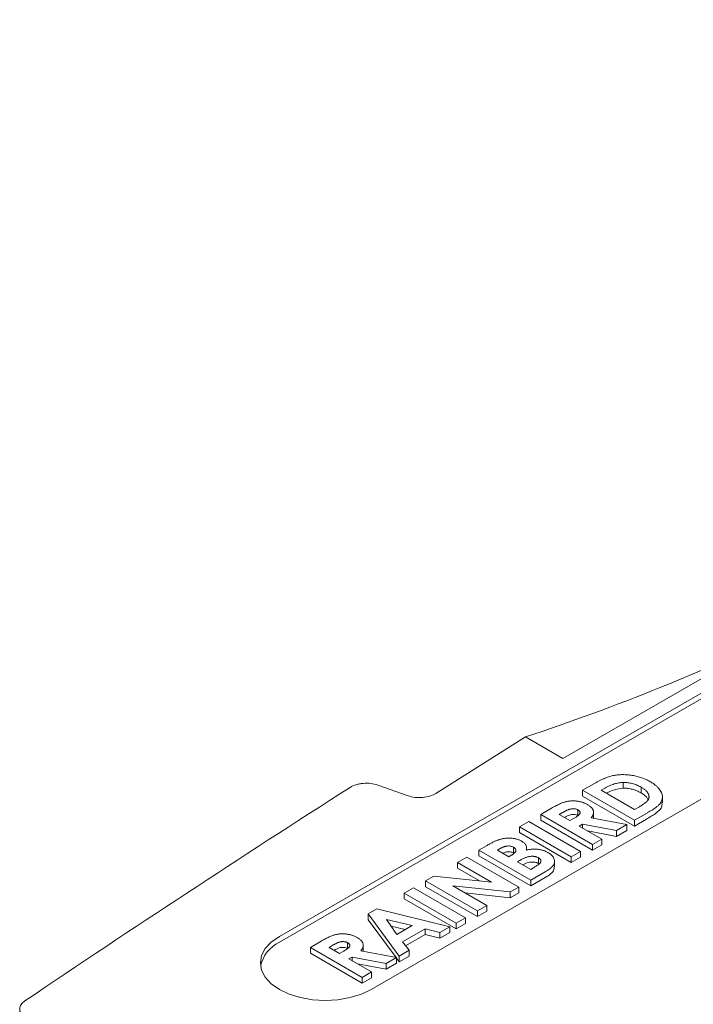
# Model space of a CAD drawing. Units: inches. Extents: x 0.2 to 15.6, y 0.7 to 10.9.
# Drawn here: x 10.5 to 10.9, y 9.3 to 9.8 of the extents above; entities that cross this region are included whole.
import ezdxf

# ---------------------------------------------------------------- set-up
doc = ezdxf.new("R2010")
doc.units = ezdxf.units.IN
doc.header["$MEASUREMENT"] = 0

msp = doc.modelspace()

# ---------------------------------------------------------------- linework, layer by layer
at = {"color": 7, "linetype": 'Continuous', "lineweight": 15}
for p, q in [((11.58697145418991, 9.827649631104672), (10.68541030817706, 9.307189459817694)), ((11.58702082456901, 9.824354966943927), (10.68545967855616, 9.303894795656952)), ((10.7375282267943, 9.277102425820487), (11.63908937280715, 9.797562597107465)), ((11.41196252584624, 9.734783208384842), (10.846277100897, 9.40821996365576)), ((10.82506616201511, 9.420464778034074), (10.77416718933425, 9.388389137393668)), ((10.82506616201511, 9.420464778034074), (10.846277100897, 9.40821996365576)), ((10.75842503609009, 9.38705925641665), (10.74119873242197, 9.393109572347052)), ((10.86413381676904, 9.3940041791954), (10.8574704590971, 9.390157504690158)), ((10.86804684257639, 9.390157504690158), (10.87006532647701, 9.391322750643031)), ((10.88047055196472, 9.394603837931381), (10.88047055196472, 9.391337674683838)), ((10.89065150146348, 9.391936037986648), (10.89065150146348, 9.388669874739104)), ((10.8574704590971, 9.390157504690158), (10.8574704590971, 9.386891341442615)), ((10.8574704590971, 9.390157504690158), (10.88693324164654, 9.373149002360519)), ((10.88693324164654, 9.369882839112977), (10.8574704590971, 9.386891341442615)), ((10.88693324164654, 9.379254618581415), (10.86804684257639, 9.390157504690158)), ((10.88969537751055, 9.38084916567482), (10.88693324164654, 9.379254618581415)), ((10.83983528396535, 9.37997693478612), (10.83367359626871, 9.376419868193143)), ((10.83367359626871, 9.376419868193143), (10.86313637881815, 9.359411365863503)), ((10.83367359626871, 9.376419868193143), (10.83367359626871, 9.373153704945599)), ((10.844249979748, 9.376419868193143), (10.84605008965937, 9.377459049525383)), ((10.85029362745044, 9.372930944638345), (10.844249979748, 9.376419868193143)), ((10.85481455922786, 9.379043375163059), (10.85481455922786, 9.375777211915516)), ((10.88258936986041, 9.370641338555508), (10.86234551085709, 9.374477791605022)), ((10.88693324164654, 9.373149002360519), (10.89369693331354, 9.377053598448212)), ((10.82687449260346, 9.372494829193995), (10.82158630086381, 9.369442021083547)), ((10.82158630086381, 9.369442021083547), (10.85104908341325, 9.352433518753907)), ((10.82158630086381, 9.369442021083547), (10.82158630086381, 9.366175857836003)), ((10.85633727515289, 9.355486326864355), (10.82687449260346, 9.372494829193995)), ((10.86313637881815, 9.35614520261596), (10.83367359626871, 9.373153704945599)), ((10.85235342534903, 9.374120040654578), (10.85029362745044, 9.372930944638345)), ((10.85558181919009, 9.369878136527895), (10.85737602710175, 9.370913910708227)), ((10.86842457055779, 9.362464173973951), (10.85558181919009, 9.369878136527895)), ((10.85737602710175, 9.370913910708227), (10.87671097814982, 9.367247815254162)), ((10.85737602710175, 9.370913910708227), (10.85737602710175, 9.368842362347566)), ((10.87671097814982, 9.367247815254162), (10.88258936986041, 9.370641338555508)), ((10.88258936986041, 9.370641338555508), (10.88258936986041, 9.367375175307965)), ((10.89369693331354, 9.373787435200668), (10.88693324164654, 9.369882839112977)), ((10.88693324164654, 9.373149002360519), (10.88693324164654, 9.369882839112977)), ((10.85104908341325, 9.349167355506363), (10.82158630086381, 9.366175857836003)), ((10.87671097814982, 9.363981652006618), (10.8604574891365, 9.367063472179646)), ((10.88258936986041, 9.367375175307965), (10.87671097814982, 9.363981652006618)), ((10.87671097814982, 9.367247815254162), (10.87671097814982, 9.363981652006618)), ((10.80326649376576, 9.358866221558065), (10.79854489399822, 9.356140500030879)), ((10.81826937702711, 9.357837261681553), (10.81826937702711, 9.35457109843401)), ((10.86313637881815, 9.359411365863503), (10.86842457055779, 9.362464173973951)), ((10.86313637881815, 9.359411365863503), (10.86313637881815, 9.35614520261596)), ((10.86842457055779, 9.359198010726407), (10.86313637881815, 9.35614520261596)), ((10.86842457055779, 9.362464173973951), (10.86842457055779, 9.359198010726407)), ((10.79174579033297, 9.352215461031731), (10.78645759859333, 9.349162652921283)), ((10.82120857288241, 9.335206958702093), (10.79174579033297, 9.352215461031731)), ((10.79854489399822, 9.356140500030879), (10.82800767654766, 9.339131997701239)), ((10.79854489399822, 9.356140500030879), (10.79854489399822, 9.352874336783337)), ((10.82800767654766, 9.335865834453697), (10.79854489399822, 9.352874336783337)), ((10.80912127747751, 9.356140500030879), (10.81077973939586, 9.357097909717304)), ((10.81554265316136, 9.352433518753907), (10.80912127747751, 9.356140500030879)), ((10.8169473290922, 9.353244420908245), (10.81554265316136, 9.352433518753907)), ((10.85104908341325, 9.352433518753907), (10.85633727515289, 9.355486326864355)), ((10.85104908341325, 9.352433518753907), (10.85104908341325, 9.349167355506363)), ((10.85633727515289, 9.352220163616812), (10.85104908341325, 9.349167355506363)), ((10.85633727515289, 9.355486326864355), (10.85633727515289, 9.352220163616812)), ((10.78645759859333, 9.349162652921283), (10.80584566763878, 9.337970158900276)), ((10.78645759859333, 9.349162652921283), (10.78645759859333, 9.345896489673741)), ((10.8204531169196, 9.349598768365633), (10.82171614485742, 9.350327898874156)), ((10.82800767654766, 9.345237613922135), (10.8204531169196, 9.349598768365633)), ((10.83249319632683, 9.351806602802654), (10.83249319632683, 9.34854043955511)), ((10.77308956925148, 9.341445453847438), (10.76832665548598, 9.33869588225689)), ((10.80584566763878, 9.337970158900276), (10.77308956925148, 9.341445453847438)), ((10.79891395811167, 9.338705586386478), (10.78645759859333, 9.345896489673741)), ((10.82953039247269, 9.346116659114653), (10.82800767654766, 9.345237613922135)), ((10.82800767654766, 9.339131997701239), (10.83629408413969, 9.34391563898145)), ((10.76832665548598, 9.33869588225689), (10.76832665548598, 9.335429719009348)), ((10.76832665548598, 9.33869588225689), (10.79778943803542, 9.32168737992725)), ((10.79778943803542, 9.318421216679706), (10.76832665548598, 9.335429719009348)), ((10.7837485807267, 9.335898610539616), (10.81641024711865, 9.332436944200088)), ((10.80307762977506, 9.3247401880377), (10.7837485807267, 9.335898610539616)), ((10.83629408413969, 9.340649475733908), (10.82800767654766, 9.335865834453697)), ((10.82800767654766, 9.339131997701239), (10.82800767654766, 9.335865834453697)), ((10.76152755182072, 9.334770843257742), (10.75623936008108, 9.331718035147293)), ((10.75623936008108, 9.331718035147293), (10.75623936008108, 9.328451871899752)), ((10.75623936008108, 9.331718035147293), (10.78570214263052, 9.314709532817654)), ((10.79099033437016, 9.317762340928102), (10.76152755182072, 9.334770843257742)), ((10.81641024711865, 9.329170780952547), (10.79067866478563, 9.331897958168677)), ((10.81641024711865, 9.332436944200088), (10.82120857288241, 9.335206958702093)), ((10.81641024711865, 9.332436944200088), (10.81641024711865, 9.329170780952547)), ((10.82120857288241, 9.33194079545455), (10.81641024711865, 9.329170780952547)), ((10.82120857288241, 9.335206958702093), (10.82120857288241, 9.33194079545455)), ((10.78570214263052, 9.31144336957011), (10.75623936008108, 9.328451871899752)), ((10.79778943803542, 9.32168737992725), (10.80307762977506, 9.3247401880377)), ((10.80307762977506, 9.3247401880377), (10.80307762977506, 9.321474024790156)), ((10.74075251284355, 9.322777668538125), (10.73584795108502, 9.31994632530176)), ((10.73584795108502, 9.31994632530176), (10.73584795108502, 9.316680162054217)), ((10.73584795108502, 9.31994632530176), (10.75340640022056, 9.296065597571703)), ((10.78211372680719, 9.312637984456993), (10.74075251284355, 9.322777668538125)), ((10.79778943803542, 9.32168737992725), (10.79778943803542, 9.318421216679706)), ((10.80307762977506, 9.321474024790156), (10.79778943803542, 9.318421216679706)), ((10.75160589516218, 9.295248248040217), (10.73584795108502, 9.316680162054217)), ((10.75201352828913, 9.308344973051677), (10.74620005857535, 9.31679811693786)), ((10.74620005857535, 9.31679811693786), (10.76084291985443, 9.313442072307513)), ((10.75679302470019, 9.311104117599736), (10.74886660050511, 9.31292080034027)), ((10.76084291985443, 9.313442072307513), (10.75201352828913, 9.308344973051677)), ((10.78570214263052, 9.314709532817654), (10.79099033437016, 9.317762340928102)), ((10.78570214263052, 9.314709532817654), (10.78570214263052, 9.31144336957011)), ((10.79099033437016, 9.31449617768056), (10.78570214263052, 9.31144336957011)), ((10.79099033437016, 9.317762340928102), (10.79099033437016, 9.31449617768056)), ((10.75529504012757, 9.304133733292174), (10.76813188949557, 9.31154428869421)), ((10.76813188949557, 9.308278125446668), (10.75705204407644, 9.301881866834394)), ((10.76813188949557, 9.31154428869421), (10.77646551308527, 9.309377340080097)), ((10.76813188949557, 9.31154428869421), (10.76813188949557, 9.308278125446668)), ((10.77646551308527, 9.306111176832554), (10.76813188949557, 9.308278125446668)), ((10.77646551308527, 9.309377340080097), (10.78211372680719, 9.312637984456993)), ((10.77646551308527, 9.309377340080097), (10.77646551308527, 9.306111176832554)), ((10.78211372680719, 9.30937182120945), (10.77646551308527, 9.306111176832554)), ((10.78211372680719, 9.312637984456993), (10.78211372680719, 9.30937182120945)), ((10.70914140239988, 9.304528962913615), (10.70297971470325, 9.300971896320638)), ((10.71355609818253, 9.300971896320638), (10.71535620809391, 9.302011077652878)), ((10.7241206776624, 9.303595403290554), (10.7241206776624, 9.30032924004301)), ((10.75904871194276, 9.29932283479669), (10.75529504012757, 9.304133733292174)), ((10.70297971470325, 9.300971896320638), (10.70297971470325, 9.297705733073094)), ((10.70297971470325, 9.300971896320638), (10.73244249725269, 9.283963393990998)), ((10.73244249725269, 9.280697230743455), (10.70297971470325, 9.297705733073094)), ((10.71959974588498, 9.29748297276584), (10.71355609818253, 9.300971896320638)), ((10.72165954378357, 9.298672068782075), (10.71959974588498, 9.29748297276584)), ((10.75189548829494, 9.295193366683003), (10.73165162929162, 9.299029819732517)), ((10.75340640022056, 9.296065597571703), (10.75904871194276, 9.29932283479669)), ((10.75904871194276, 9.29932283479669), (10.75904871194276, 9.296056671549147)), ((10.72488793762462, 9.294430164655392), (10.72668214553629, 9.295465938835722)), ((10.73773068899233, 9.287016202101446), (10.72488793762462, 9.294430164655392)), ((10.72668214553629, 9.295465938835722), (10.74601709658436, 9.291799843381657)), ((10.72668214553629, 9.295465938835722), (10.72668214553629, 9.293394390475061)), ((10.74601709658436, 9.288533680134114), (10.72976360757104, 9.291615500307142)), ((10.74601709658436, 9.291799843381657), (10.75189548829494, 9.295193366683003)), ((10.75189548829494, 9.29192720343546), (10.74601709658436, 9.288533680134114)), ((10.74601709658436, 9.291799843381657), (10.74601709658436, 9.288533680134114)), ((10.75189548829494, 9.295193366683003), (10.75189548829494, 9.29192720343546)), ((10.75340640022056, 9.292799434324161), (10.75189548829494, 9.29485438097925)), ((10.75340640022056, 9.296065597571703), (10.75340640022056, 9.292799434324161)), ((10.75904871194276, 9.296056671549147), (10.75340640022056, 9.292799434324161)), ((10.73244249725269, 9.283963393990998), (10.73773068899233, 9.287016202101446)), ((10.73773068899233, 9.287016202101446), (10.73773068899233, 9.283750038853904)), ((10.73244249725269, 9.283963393990998), (10.73244249725269, 9.280697230743455)), ((10.73773068899233, 9.283750038853904), (10.73244249725269, 9.280697230743455))]:
    msp.add_line(p, q, dxfattribs=at)
at = {"color": 7, "linetype": 'Continuous', "lineweight": 15, "flags": 128}
msp.add_lwpolyline([(10.68541030817706, 9.307189459817694), (10.68082717301023, 9.303965558281305), (10.67742159634981, 9.300287435551219), (10.67532445259699, 9.296296439821239), (10.6746163338101, 9.292145942819092), (10.67532445259699, 9.287995445816945), (10.67742159634981, 9.284004450086965), (10.68082717301023, 9.280326327356878), (10.68541030817706, 9.277102425820487), (10.69099487453608, 9.274456638205852), (10.69736626033398, 9.272490640647227), (10.70427961678767, 9.271279985328247), (10.71146926748568, 9.270871197053875), (10.71865891818369, 9.271279985328247), (10.72557227463737, 9.272490640647227), (10.73194366043528, 9.274456638205853), (10.7375282267943, 9.277102425820487)], dxfattribs=at)
at = {"color": 7, "linetype": 'Continuous', "lineweight": 15}
for centre, radius, start, end in [((15.33737220702712, 2.168294040448976), 8.570186808523609, 122.5562528558832, 124.0318959696433), ((10.69347312828769, 9.28659725989402), 0.01906358098756857, 114.8569297589542, 168.9516089753326)]:
    msp.add_arc(centre, radius, start, end, dxfattribs=at)
for points, knots in [([(10.98091563151332, 9.483527651567272), (10.95422322251656, 9.470805207159714), (10.92789437810698, 9.459191442093282), (10.87594855977837, 9.438168617236252), (10.85033159669198, 9.42875955166829), (10.82506616201511, 9.420464778034074)], [0, 0, 0, 0, 0.5, 0.5, 1, 1, 1, 1]), ([(10.86413381676904, 9.3940041791954), (10.86465686224545, 9.394302031214565), (10.86566791506534, 9.394877782535376), (10.8672028123345, 9.395671235965526), (10.86867428178656, 9.39638469800184), (10.87010419878887, 9.397001980176118), (10.87146344143389, 9.397545171474206), (10.87278586360468, 9.397984656119082), (10.87404695985019, 9.398343303257043), (10.87527402801076, 9.39861590795911), (10.87648951249486, 9.398809800970128), (10.87771600073649, 9.398952132961455), (10.87896994091144, 9.399031752927428), (10.88025034864616, 9.399060501283774), (10.88155989346951, 9.399026927897488), (10.88289766946071, 9.398943586191606), (10.88425981285506, 9.398795838369908), (10.88564364468635, 9.398604534468816), (10.88702935552069, 9.398354042519504), (10.88839872347274, 9.398042784417223), (10.88973904184679, 9.39767051509396), (10.89105355498162, 9.39723788610844), (10.89234669366256, 9.396751410652803), (10.89361029835101, 9.396203890271956), (10.89485082008396, 9.395600231342671), (10.8956354385565, 9.395158690796336), (10.89603412519847, 9.394934331666553)], [0, 0, 0, 0, 0.06014887367314434, 0.1162684529038944, 0.168655951707419, 0.2174329398201, 0.2624247916881792, 0.3039244612797374, 0.3422521807516852, 0.3774339697569739, 0.411399131803287, 0.4453917861158546, 0.4797602290534731, 0.5145787362440224, 0.5502083268180531, 0.5869960187970941, 0.6246585438901039, 0.6636114740202752, 0.7034529179876134, 0.7434471250494268, 0.7840108292206236, 0.825130465832326, 0.8672630915556934, 0.9103054114228636, 0.954423665037041, 1, 1, 1, 1]), ([(10.74119873242197, 9.393109572347052), (10.73996304782458, 9.393543576202354), (10.73863246056637, 9.393845683240901), (10.7358019167138, 9.394180023492538), (10.73436931623878, 9.394203581808348), (10.73222779208332, 9.394023010544094), (10.73153253604382, 9.393927872560031), (10.73017790261947, 9.39367013098995), (10.72951402746052, 9.393506091908227), (10.7276099371101, 9.392917052608743), (10.72648991895171, 9.392411262918136), (10.72551995729089, 9.391791860729315)], [0, 0, 0, 0, 0.2499999999999925, 0.2499999999999925, 0.4999999999999849, 0.4999999999999849, 0.6249999999999887, 0.6249999999999887, 0.7499999999999925, 0.7499999999999925, 1, 1, 1, 1]), ([(10.88047055196472, 9.394603837931381), (10.88005961631566, 9.394588055383412), (10.87922032678389, 9.39455582131629), (10.87796516449524, 9.394373175618068), (10.8766868786023, 9.394111387862456), (10.87539408917746, 9.393742611041645), (10.87407910909144, 9.393282059674759), (10.87274750330844, 9.39271925677744), (10.87138894223404, 9.392067296088973), (10.87051598417356, 9.391576249540925), (10.87006532647701, 9.391322750643031)], [0, 0, 0, 0, 0.1016634760927274, 0.207636138269128, 0.3187445673333747, 0.4366799415637009, 0.5635066463765694, 0.6986812076536838, 0.8444465558739934, 1, 1, 1, 1]), ([(10.88047055196472, 9.391337674683838), (10.87824575240228, 9.39102221561509), (10.87463521832947, 9.390510270298527), (10.871970933122, 9.389044900895115), (10.87094837194878, 9.388482487437221)], [0, 0, 0, 0, 0.6161968056763515, 1, 1, 1, 1]), ([(10.89065150146348, 9.391936037986648), (10.89025848473021, 9.392154814709476), (10.88949213255247, 9.392581412367505), (10.88826314776701, 9.393137487917414), (10.88701819464234, 9.39360900825117), (10.88574336336148, 9.393984885850838), (10.88445866254768, 9.394283739795933), (10.88314322140663, 9.39448011354337), (10.88181309538368, 9.39459894166216), (10.88091786998702, 9.394602206558098), (10.88047055196472, 9.394603837931381)], [0, 0, 0, 0, 0.1422803651953232, 0.2774356878172624, 0.4064876620789421, 0.5299178484712834, 0.650133875015565, 0.766844667844913, 0.8834990802796767, 1, 1, 1, 1]), ([(10.89065150146348, 9.388669874739104), (10.89025848473021, 9.388888651461933), (10.88949213255247, 9.389315249119964), (10.88826314776701, 9.38987132466987), (10.88701819464234, 9.390342845003627), (10.88574336336148, 9.390718722603294), (10.88445866254768, 9.39101757654839), (10.88314322140663, 9.391213950295827), (10.88181309538368, 9.391332778414617), (10.88091786998702, 9.391336043310554), (10.88047055196472, 9.391337674683838)], [0, 0, 0, 0, 0.1422803651953232, 0.2774356878172624, 0.4064876620789421, 0.5299178484712834, 0.650133875015565, 0.766844667844913, 0.8834990802796767, 1, 1, 1, 1]), ([(10.88969537751055, 9.38084916567482), (10.89002238108942, 9.381039777971061), (10.89065122258985, 9.381406333354905), (10.89152261684456, 9.381957920355145), (10.89229732236084, 9.382483974457102), (10.89296996019215, 9.382988875724449), (10.89355449584652, 9.38346661546205), (10.89404009755426, 9.383920473146885), (10.89442432596189, 9.38435330405851), (10.89471170561792, 9.384767894682648), (10.89492480658029, 9.38517484991599), (10.89506289334846, 9.385586113849795), (10.89515418241576, 9.386007269045177), (10.89518199168143, 9.386439188116762), (10.89515245633273, 9.386879996870528), (10.89506138998588, 9.387329612524738), (10.8949147018228, 9.387789921137678), (10.89470154750611, 9.388257541960193), (10.89442850511753, 9.388730035354333), (10.89409579888625, 9.389201427004611), (10.8936880954327, 9.38966839036681), (10.89321855061702, 9.39013194553133), (10.89266791747518, 9.390587377147334), (10.89206816242487, 9.391047411268547), (10.89138934062644, 9.391497955462668), (10.89089984589422, 9.391788586671376), (10.89065150146348, 9.391936037986648)], [0, 0, 0, 0, 0.06261232637349097, 0.1204061111474939, 0.1742048427707351, 0.2237281845401263, 0.269030291280564, 0.3106759568085206, 0.3481394274144702, 0.3824010139521953, 0.4147748601039013, 0.4472159282195942, 0.4800638575192266, 0.5137566702736989, 0.547979263708595, 0.5829332785887331, 0.6193292157392503, 0.6571362580591589, 0.6956978594303902, 0.7355235218985213, 0.775831512071679, 0.817659022560775, 0.8607477467985822, 0.9053904354342963, 0.95199997689681, 0.9999999999999999, 0.9999999999999999, 0.9999999999999999, 0.9999999999999999]), ([(10.89603412519847, 9.394934331666553), (10.89657646309907, 9.394606064970073), (10.89764408700288, 9.39395985276251), (10.8990307587724, 9.392907600825632), (10.90021639069532, 9.391815995826198), (10.90118034860186, 9.39068701890385), (10.90193396703182, 9.389542222620207), (10.90245235511023, 9.388395097712651), (10.90273955581815, 9.387255741876485), (10.90279976508683, 9.386133074967654), (10.902641160585, 9.385046694794658), (10.90231886296436, 9.384008636451796), (10.90179019816885, 9.383031605387991), (10.90118074729978, 9.382253627651044), (10.90056153709321, 9.381631380122705), (10.8999528594784, 9.381122678017954), (10.89922770525481, 9.380563671839226), (10.89838214124977, 9.379950149626447), (10.89739302680893, 9.379295578611723), (10.89627470880904, 9.37859146909904), (10.89503719830466, 9.377833812715531), (10.89415539446623, 9.37732048442577), (10.89369693331354, 9.377053598448212)], [0, 0, 0, 0, 0.06577243664132473, 0.1294768916089566, 0.191428604210414, 0.2524437113735802, 0.3117845412574523, 0.3688146906652868, 0.4240882301830021, 0.4784883961985384, 0.5313896243256699, 0.5819994582340922, 0.631196377355316, 0.679497739893524, 0.7055559044285007, 0.7352160231409061, 0.7691265230519826, 0.8068772450818433, 0.8489309425418501, 0.8951174744335587, 0.9454702265143703, 1, 1, 1, 1]), ([(10.77416718933425, 9.388389137393668), (10.77319075100678, 9.387769129322196), (10.77205986759131, 9.387260396794318), (10.76950131338192, 9.38647175027384), (10.76813745134549, 9.386212074018669), (10.76527033203497, 9.38596868760786), (10.76383127859011, 9.385991113729855), (10.76099492258431, 9.38632344793992), (10.75966526951774, 9.386623654896477), (10.75842503609009, 9.387059256416647)], [0, 0, 0, 0, 0.25, 0.25, 0.5, 0.5, 0.75, 0.75, 1, 1, 1, 1]), ([(10.89450919641685, 9.384867982008913), (10.89427394989645, 9.38540875943326), (10.89363703975082, 9.38687286877487), (10.89180614465341, 9.387974890954217), (10.89065150146348, 9.388669874739104)], [0, 0, 0, 0, 0.3693559005320335, 1, 1, 1, 1]), ([(10.83983528396535, 9.37997693478612), (10.84024399698282, 9.380211235302532), (10.84103006724381, 9.380661861194561), (10.84220368802913, 9.381288405050306), (10.84330153104248, 9.381852789923887), (10.84434428767433, 9.382343667501244), (10.84531535051008, 9.382773279490477), (10.8462291841909, 9.383130102154693), (10.84707131320714, 9.383425277431787), (10.84787061068134, 9.383647773228873), (10.84863841614231, 9.383821936783514), (10.84940488225186, 9.383954316988785), (10.85017891789122, 9.384056744437286), (10.85096450444181, 9.38410921980991), (10.85175627156588, 9.384144425325673), (10.852557871598, 9.384136017880621), (10.85336897702758, 9.384091992824732), (10.85418286614451, 9.384008572139477), (10.85499522857071, 9.383894960477031), (10.85579177428982, 9.383740801252868), (10.85657218074323, 9.383550902641423), (10.857336677266, 9.383328554212275), (10.85807880695023, 9.383063408424963), (10.85879538784197, 9.382761537656963), (10.85950868993895, 9.382432017582332), (10.85994897884112, 9.382182552356056), (10.86017357496402, 9.382055297450599)], [0, 0, 0, 0, 0.07287042853797308, 0.1401503605938786, 0.202225821797366, 0.2588290730711659, 0.3103544435813231, 0.3569548518326033, 0.3983626062157816, 0.434877231124117, 0.4690824761777936, 0.5026274568467867, 0.5360243516777381, 0.5693989769608655, 0.6025799734187115, 0.6364356560173671, 0.6706897721961831, 0.7055552171289211, 0.7409322491750465, 0.7763530376164322, 0.8117178081701303, 0.8480077674568977, 0.8845512261771723, 0.9219940673160739, 0.9602083314890953, 1, 1, 1, 1]), ([(10.86017357496402, 9.382055297450599), (10.86040038272167, 9.381918083057608), (10.8608451113967, 9.381649030641489), (10.86145715596467, 9.381229914065123), (10.86199284890332, 9.380798352340928), (10.86244773597446, 9.380356528183063), (10.86284678629093, 9.379911641409128), (10.86315661394189, 9.379454957724723), (10.86340878212991, 9.378993455489981), (10.8635766450439, 9.378521756457781), (10.86368991192107, 9.378044791918258), (10.8637058520747, 9.377557592002274), (10.86366823939097, 9.377061895369698), (10.86354945686443, 9.376557899862025), (10.86334864151587, 9.376047817878357), (10.86308985539295, 9.375529530187784), (10.86275943154542, 9.375001699201242), (10.8624855607882, 9.37465505557087), (10.86234551085709, 9.374477791605022)], [0, 0, 0, 0, 0.0687380184564913, 0.1347827260809445, 0.1985266785573259, 0.2609380074868569, 0.3209573722164928, 0.3798968614630042, 0.4384931817472099, 0.496141868772171, 0.5542502651288314, 0.6127307822953233, 0.6724926430821797, 0.7339737958451271, 0.7967992111156309, 0.8619422157468388, 0.9294010672380261, 0.9999999999999999, 0.9999999999999999, 0.9999999999999999, 0.9999999999999999]), ([(10.90244880325292, 9.38312202946179), (10.90251840568977, 9.382468878219813), (10.90274949764239, 9.380300304780732), (10.89916694829002, 9.376977103212589), (10.89552658462219, 9.374854339089827), (10.89369693331354, 9.37378743520067)], [0, 0, 0, 0, 0.1765347089141885, 0.586125320177809, 1, 1, 1, 1]), ([(10.85481455922786, 9.379043375163059), (10.8546526217657, 9.379130272912935), (10.85433650453204, 9.379299905534912), (10.85377579116935, 9.379484575353818), (10.85318362137766, 9.379616642671639), (10.85255137593778, 9.379684699470445), (10.85190251410353, 9.379688617357703), (10.85124439210613, 9.379643057184396), (10.85059234683526, 9.379528088587266), (10.85004313216809, 9.37939462934259), (10.84959551363061, 9.379239282148408), (10.84920618481102, 9.3790919152095), (10.84878347929674, 9.378905397359059), (10.84831777540736, 9.378683101410545), (10.84780767050559, 9.378430175368026), (10.84725727792228, 9.378138881817458), (10.84666862819228, 9.377810707866121), (10.84626220569311, 9.37757964406962), (10.84605008965937, 9.377459049525383)], [0, 0, 0, 0, 0.06375879965628026, 0.1244632038846627, 0.1853380665861358, 0.2467214646471524, 0.3093271144598209, 0.3724273524709432, 0.4376175325912812, 0.5059128026184578, 0.5441704524285432, 0.5885197212336878, 0.6405308531729975, 0.6979455345620847, 0.7633093372023024, 0.8350048966804512, 0.9138873783445065, 1, 1, 1, 1]), ([(10.85481455922786, 9.375777211915516), (10.85448075952791, 9.375938255507078), (10.85381320042166, 9.376260323250303), (10.85252146129908, 9.37644931121119), (10.85121707368317, 9.376398911937109), (10.84921668784164, 9.375971269450742), (10.8480408673314, 9.37526108511794), (10.84716922693616, 9.374734622662876)], [0, 0, 0, 0, 0.1454231271642651, 0.2908287000038143, 0.4364614695020341, 0.5822466582477835, 1, 1, 1, 1]), ([(10.85235342534903, 9.374120040654578), (10.85260241651462, 9.374267054858981), (10.85307918109519, 9.37454855547099), (10.85374745105566, 9.374963423656409), (10.85431658211622, 9.375362054451509), (10.85480879370164, 9.3757347436253), (10.85523108037071, 9.376080758448406), (10.85555239883396, 9.376412759060567), (10.85580892541546, 9.376717835104223), (10.85597207989976, 9.377007115556218), (10.85606368272272, 9.37728186021945), (10.85609039515867, 9.377549323408006), (10.85604040151725, 9.377812169709811), (10.85592705925153, 9.378070182880016), (10.85574670343949, 9.37832410798909), (10.85550474302832, 9.378573137062551), (10.85519060524607, 9.37881559447423), (10.85494336934149, 9.378965351583526), (10.85481455922786, 9.379043375163059)], [0, 0, 0, 0, 0.1055399964402589, 0.2020864154635909, 0.2906848989424222, 0.3705526096211926, 0.4426702615663771, 0.5076749275738708, 0.5655732034810494, 0.6164546657486242, 0.6633313570051024, 0.7088620244966163, 0.7534118003496316, 0.7985150107871045, 0.8450643214401194, 0.8938731190084032, 0.9447078060036495, 1, 1, 1, 1]), ([(10.80326649376576, 9.358866221558065), (10.80359699754938, 9.359057060885155), (10.80423651610488, 9.35942633136508), (10.80519168422253, 9.359940324822562), (10.80608938837391, 9.360410160025967), (10.80692236937223, 9.36083688319683), (10.80772090275319, 9.361204561426325), (10.80845433605654, 9.361529629887796), (10.80913714889966, 9.361805225124614), (10.80958792848247, 9.361959080912865), (10.80980000744409, 9.36203146568151)], [0, 0, 0, 0, 0.16399573180607, 0.3173286319587155, 0.4580598946275418, 0.5891583945859017, 0.7079520097453067, 0.8163219998754505, 0.9135847296003119, 1, 1, 1, 1]), ([(10.80980000744409, 9.36203146568151), (10.81008271170726, 9.362124074082852), (10.81063746822771, 9.36230580149622), (10.81150250112638, 9.362525464343214), (10.81236261486362, 9.3627108907205), (10.81322783187457, 9.362856146290438), (10.81409726849969, 9.36295411380651), (10.81497137836569, 9.363012762839801), (10.81584800608739, 9.363030686698123), (10.81672248435907, 9.363002342224394), (10.81758345843998, 9.362935058335085), (10.81842467661135, 9.362825555360898), (10.81923908643182, 9.362676269214116), (10.82002471088714, 9.362484738916283), (10.82077419573739, 9.362247525468272), (10.82149818628226, 9.361972896654553), (10.8222002424306, 9.361660408731433), (10.82263078156127, 9.361420638497862), (10.82284932880163, 9.361298928021078)], [0, 0, 0, 0, 0.06873910758119764, 0.1348881962871923, 0.1996901059670658, 0.2629329040769898, 0.3253065810831145, 0.3869086644374952, 0.4489703875443682, 0.5106708521490534, 0.5720164058643131, 0.6326115965480227, 0.6929086258923012, 0.7525990589175404, 0.8127666181699126, 0.8734989280725589, 0.9357864170686625, 1, 1, 1, 1]), ([(10.81826937702711, 9.357837261681553), (10.81803112032923, 9.357963175188942), (10.81757046057897, 9.358206623895237), (10.81673062859795, 9.358437005878116), (10.81583935006798, 9.358556343551529), (10.81505957774941, 9.358539881189865), (10.814422258975, 9.358468485440214), (10.81392795248239, 9.35837739243901), (10.81341768101537, 9.358260533897603), (10.81291438199659, 9.35808985706438), (10.81238525636762, 9.357899080133507), (10.81185673921275, 9.357663343684472), (10.81131019466561, 9.357399157038211), (10.81096035054928, 9.357200479395079), (10.81077973939586, 9.357097909717304)], [0, 0, 0, 0, 0.1123397055304457, 0.2172043059062606, 0.3207987630359068, 0.4294760880340274, 0.4869234955140538, 0.5473863498778836, 0.6105942085202447, 0.678316023700261, 0.7509883913461025, 0.8285513832741338, 0.911487628423905, 1, 1, 1, 1]), ([(10.8169473290922, 9.353244420908245), (10.81713657238093, 9.353355590859838), (10.81750189509667, 9.353570197723304), (10.81799281462997, 9.3539013901166), (10.81841716080327, 9.35422789364463), (10.81877437005194, 9.354547866171195), (10.81907001092235, 9.354862994647627), (10.81930255816533, 9.355171056161927), (10.81946261724982, 9.355475529312345), (10.81958836292936, 9.355864012851576), (10.81960788536548, 9.356340132287244), (10.81939782742252, 9.356890439650272), (10.81894779133283, 9.357402943707696), (10.81850040223799, 9.357689360317073), (10.81826937702711, 9.357837261681553)], [0, 0, 0, 0, 0.08877622896545849, 0.1713771372145583, 0.248113811366852, 0.3211611878976212, 0.3880331325497834, 0.4520913744364473, 0.5122677074822313, 0.5688662368267055, 0.6769360002929948, 0.7810117272007292, 0.886917646213275, 1, 1, 1, 1]), ([(10.82284932880163, 9.361298928021078), (10.82311510670389, 9.36113388768972), (10.82363825784918, 9.360809026075446), (10.8243083520598, 9.360275360801275), (10.82482525070368, 9.359704753030723), (10.8252304800826, 9.359105882543046), (10.82550749536759, 9.358464072378403), (10.82562667754878, 9.357772183661634), (10.82563067338067, 9.35702857233648), (10.82552485643091, 9.356520574049238), (10.82546981667261, 9.356256343195785)], [0, 0, 0, 0, 0.1232760814693491, 0.2426538198131872, 0.3594463973827519, 0.4747706651205692, 0.5938761915345961, 0.7201867960350937, 0.8544576162001065, 0.9999999999999999, 0.9999999999999999, 0.9999999999999999, 0.9999999999999999]), ([(10.81826937702711, 9.35457109843401), (10.81769417573929, 9.354829868057667), (10.8168291128968, 9.35521903962409), (10.81538237876353, 9.355299622739615), (10.81380085970848, 9.35517459322084), (10.81285606717771, 9.354701851894127), (10.81219036114187, 9.354368755744083)], [0, 0, 0, 0, 0.3113678143853602, 0.4682755972074922, 0.625344048752811, 1, 1, 1, 1]), ([(10.83249319632683, 9.351806602802654), (10.83233312082061, 9.351893907207822), (10.83202133679697, 9.352063952703025), (10.83150774270726, 9.352278992637732), (10.83096618850882, 9.352444217857702), (10.83040739161915, 9.35257837549393), (10.82982062525569, 9.352662199694086), (10.82920976978473, 9.352704358421207), (10.82857829281853, 9.352697308496923), (10.82792017395319, 9.352658473227875), (10.82723839843437, 9.352566007966225), (10.826536016442, 9.35240997859732), (10.8258016328431, 9.352205463671236), (10.82504142713844, 9.35193834795578), (10.8242411710972, 9.351623153968676), (10.82342515637593, 9.351239480347596), (10.82256762586609, 9.350809528519397), (10.82200642109293, 9.350492090017479), (10.82171614485742, 9.350327898874156)], [0, 0, 0, 0, 0.05281094546557619, 0.1028615149074897, 0.1516539119241988, 0.1995193926127911, 0.2477235757368691, 0.2962089696021778, 0.346724929600633, 0.3989630482891733, 0.4547297843496071, 0.5141832887861174, 0.5792154523995557, 0.6501391953107751, 0.7275304742583337, 0.8115069859428392, 0.9025043172151785, 1, 1, 1, 1]), ([(10.82546981667261, 9.356256343195785), (10.82578358643474, 9.356315057154557), (10.82639880212875, 9.356430178983532), (10.82731881288688, 9.356566516140601), (10.82821767047118, 9.356666385918261), (10.82908882152895, 9.356731495044865), (10.82994098861906, 9.356760309761952), (10.83076564922674, 9.35674943154674), (10.83157112250085, 9.356706047551052), (10.83235326451569, 9.356624265419022), (10.83311517495224, 9.356503139277795), (10.83386074084671, 9.356353136343397), (10.83459382458352, 9.356171331035984), (10.8353101692021, 9.355953953501416), (10.83600946097694, 9.355701621213193), (10.83668226087735, 9.355410404106491), (10.83735531938016, 9.355096632306795), (10.83777471599346, 9.354860315695493), (10.8379879580563, 9.354740160596288)], [0, 0, 0, 0, 0.07278369802044239, 0.1427086950189257, 0.2094697305104016, 0.2746880726975545, 0.3364409830292667, 0.3976757894428429, 0.4565627377802919, 0.5148155921100521, 0.5728512113169585, 0.6307990577965078, 0.688951501226511, 0.7487691118872906, 0.8092449398081127, 0.8707286130217917, 0.9342720080428993, 1, 1, 1, 1]), ([(10.8379879580563, 9.354740160596288), (10.83837378805242, 9.354498281065773), (10.83913522200245, 9.354020932782337), (10.8400612110048, 9.35320945393861), (10.84075199469713, 9.35233315492397), (10.84122839766715, 9.351410777447246), (10.84148537627265, 9.350468760772262), (10.84153324595187, 9.349533439865567), (10.84134671440824, 9.348616675961157), (10.8410041262633, 9.347872129363918), (10.84061514609529, 9.347281240931538), (10.84022744631727, 9.346829893596171), (10.83977723839254, 9.346363378453432), (10.83923657183968, 9.345889586858924), (10.83861306790887, 9.345409506779106), (10.83791501798176, 9.344918910138414), (10.83713982427482, 9.344416163913365), (10.83658169702695, 9.344085853702063), (10.83629408413969, 9.34391563898145)], [0, 0, 0, 0, 0.08026220286426891, 0.1583971354699044, 0.2362673906132049, 0.3147721575402191, 0.3928922997997716, 0.4686891175609025, 0.5427421592397218, 0.6176721617907683, 0.6563307928722633, 0.6970469460870853, 0.7406660259120943, 0.7867782300994601, 0.8355722957944888, 0.88724484477946, 0.9418952651580406, 1, 1, 1, 1]), ([(10.83249319632682, 9.34854043955511), (10.83209911385765, 9.348738812607248), (10.83131128008605, 9.349135392008952), (10.82980200433662, 9.349441832138762), (10.82822712209073, 9.349447927737577), (10.82589751202777, 9.34910340822593), (10.82451535704791, 9.348360411495493), (10.82352264703239, 9.347826766349648)], [0, 0, 0, 0, 0.1527022420865757, 0.30527616101689, 0.4579881704670197, 0.610708943966314, 1, 1, 1, 1]), ([(10.82953039247269, 9.346116659114653), (10.82982967713108, 9.3462914539194), (10.83040508923285, 9.346627518743167), (10.83119476090178, 9.347129043998843), (10.83187497224282, 9.347606404238592), (10.83246741208916, 9.348047283497035), (10.83292905156438, 9.348470113707666), (10.83331518101152, 9.348855565912439), (10.83358174762725, 9.349218529358003), (10.83374778545891, 9.34955683633189), (10.83382473392785, 9.349875518203305), (10.83383997942179, 9.350181139555414), (10.83377985844541, 9.350478098434287), (10.83365144239411, 9.350763140261268), (10.83347285063681, 9.351043410871942), (10.83320283112379, 9.351307821363719), (10.83288938817264, 9.351571013600914), (10.83262729312005, 9.351726864269908), (10.83249319632683, 9.351806602802654)], [0, 0, 0, 0, 0.1096048279269786, 0.2107289586479203, 0.3021055522796405, 0.3852746914428726, 0.4593184430577131, 0.5248481062749217, 0.5836422981936831, 0.6346413730195171, 0.6812015378015126, 0.7267984958730591, 0.7706516608835919, 0.8140165401416224, 0.8579456920328744, 0.9033057225776016, 0.9505279004805444, 1, 1, 1, 1]), ([(10.84114271229325, 9.34654340610262), (10.84123257222049, 9.34607473688439), (10.8414954916779, 9.344703466504484), (10.83942858299704, 9.342612199895376), (10.83734059037109, 9.34130476487548), (10.83629408413969, 9.340649475733908)], [0, 0, 0, 0, 0.2057171007420126, 0.6019037647763482, 0.9999999999999999, 0.9999999999999999, 0.9999999999999999, 0.9999999999999999]), ([(10.70914140239988, 9.304528962913615), (10.70955011541736, 9.304763263430027), (10.71033618567834, 9.305213889322056), (10.71150980646367, 9.305840433177803), (10.71260764947702, 9.306404818051384), (10.71365040610887, 9.30689569562874), (10.71462146894462, 9.307325307617974), (10.71553530262544, 9.307682130282188), (10.71637743164167, 9.307977305559282), (10.71717672911588, 9.30819980135637), (10.71794453457685, 9.308373964911011), (10.7187110006864, 9.308506345116282), (10.71948503632576, 9.308608772564781), (10.72027062287635, 9.308661247937405), (10.72106239000042, 9.308696453453168), (10.72186399003254, 9.308688046008117), (10.72267509546212, 9.308644020952228), (10.72348898457905, 9.308560600266974), (10.72430134700524, 9.308446988604526), (10.72509789272435, 9.308292829380365), (10.72587829917777, 9.308102930768918), (10.72664279570053, 9.30788058233977), (10.72738492538477, 9.307615436552458), (10.72810150627651, 9.307313565784458), (10.72881480837349, 9.306984045709827), (10.72925509727565, 9.306734580483553), (10.72947969339856, 9.306607325578094)], [0, 0, 0, 0, 0.07287042853797296, 0.1401503605938806, 0.2022258217973696, 0.2588290730711681, 0.3103544435813252, 0.3569548518326075, 0.3983626062157835, 0.4348772311241197, 0.4690824761777946, 0.5026274568467877, 0.5360243516777391, 0.5693989769608645, 0.6025799734187122, 0.6364356560173692, 0.6706897721961853, 0.7055552171289219, 0.740932249175046, 0.7763530376164326, 0.8117178081701297, 0.8480077674568978, 0.884551226177173, 0.9219940673160651, 0.9602083314890953, 1, 1, 1, 1]), ([(10.7241206776624, 9.303595403290554), (10.72395874020024, 9.30368230104043), (10.72364262296657, 9.30385193366241), (10.72308190960389, 9.304036603481313), (10.72248973981219, 9.304168670799134), (10.72185749437232, 9.30423672759794), (10.72120863253807, 9.304240645485198), (10.72055051054067, 9.30419508531189), (10.71989846526979, 9.304080116714761), (10.71934925060263, 9.303946657470085), (10.71890163206514, 9.303791310275903), (10.71851230324556, 9.303643943336997), (10.71808959773128, 9.303457425486554), (10.71762389384191, 9.30323512953804), (10.71711378894012, 9.302982203495521), (10.71656339635681, 9.302690909944953), (10.71597474662681, 9.302362735993619), (10.71556832412765, 9.302131672197115), (10.71535620809391, 9.302011077652878)], [0, 0, 0, 0, 0.06375879965628074, 0.1244632038846633, 0.1853380665861386, 0.2467214646471553, 0.3093271144598203, 0.3724273524709426, 0.4376175325912854, 0.505912802618462, 0.5441704524285373, 0.5885197212336871, 0.640530853172997, 0.6979455345620791, 0.7633093372022968, 0.835004896680451, 0.9138873783445011, 1, 1, 1, 1]), ([(10.72165954378357, 9.298672068782075), (10.72190853494916, 9.298819082986476), (10.72238529952972, 9.299100583598486), (10.7230535694902, 9.299515451783906), (10.72362270055075, 9.299914082579004), (10.72411491213617, 9.300286771752795), (10.72453719880525, 9.300632786575903), (10.72485851726849, 9.300964787188063), (10.72511504385, 9.30126986323172), (10.72527819833429, 9.301559143683713), (10.72536980115726, 9.301833888346945), (10.72539651359321, 9.302101351535502), (10.72534651995178, 9.302364197837306), (10.72523317768606, 9.302622211007511), (10.72505282187403, 9.302876136116586), (10.72481086146285, 9.303125165190046), (10.72449672368061, 9.303367622601726), (10.72424948777602, 9.303517379711023), (10.7241206776624, 9.303595403290554)], [0, 0, 0, 0, 0.1055399964402595, 0.2020864154635868, 0.2906848989424239, 0.3705526096211895, 0.4426702615663745, 0.5076749275738685, 0.5655732034810476, 0.6164546657486177, 0.6633313570051007, 0.708862024496615, 0.7534118003496272, 0.7985150107871032, 0.8450643214401182, 0.8938731190084023, 0.9447078060036489, 1, 1, 1, 1]), ([(10.72947969339856, 9.306607325578094), (10.7297065011562, 9.306470111185103), (10.73015122983123, 9.306201058768984), (10.73076327439921, 9.30578194219262), (10.73129896733786, 9.305350380468424), (10.73175385440899, 9.30490855631056), (10.73215290472547, 9.304463669536624), (10.73246273237643, 9.304006985852219), (10.73271490056445, 9.303545483617476), (10.73288276347844, 9.303073784585276), (10.7329960303556, 9.302596820045753), (10.73301197050924, 9.30210962012977), (10.73297435782551, 9.301613923497195), (10.73285557529896, 9.30110992798952), (10.7326547599504, 9.300599846005854), (10.73239597382749, 9.300081558315279), (10.73206554997995, 9.299553727328739), (10.73179167922273, 9.299207083698366), (10.73165162929162, 9.299029819732517)], [0, 0, 0, 0, 0.06873801845649148, 0.1347827260809445, 0.1985266785573252, 0.2609380074868572, 0.320957372216492, 0.3798968614630064, 0.4384931817472103, 0.4961418687721735, 0.554250265128834, 0.6127307822953207, 0.6724926430821828, 0.7339737958451302, 0.7967992111156308, 0.8619422157468355, 0.9294010672380226, 1, 1, 1, 1]), ([(10.7241206776624, 9.30032924004301), (10.72378687796245, 9.300490283634574), (10.7231193188562, 9.300812351377798), (10.72182757973361, 9.301001339338685), (10.72052319211771, 9.300950940064606), (10.71852280627617, 9.30052329757824), (10.71734698576593, 9.299813113245435), (10.7164753453707, 9.299286650790371)], [0, 0, 0, 0, 0.145423127164343, 0.2908287000037801, 0.4364614695020543, 0.5822466582477992, 1, 1, 1, 1]), ([(10.54103002101562, 9.270631934950925), (10.54009027837654, 9.269997178276968), (10.53936092865778, 9.269287220743403), (10.5383367108377, 9.267727659924374), (10.53806742405578, 9.26691500998035), (10.53803388226301, 9.265665785206279), (10.53808542961375, 9.26525437733436), (10.53830961878214, 9.264441214689443), (10.53848400277938, 9.264036657733524), (10.53918681916425, 9.262857444217481), (10.5398726059454, 9.262138321728164), (10.54077662402983, 9.261486524134225)], [0, 0, 0, 0, 0.2500000000000149, 0.2500000000000149, 0.5000000000000299, 0.5000000000000299, 0.6250000000000309, 0.6250000000000309, 0.7500000000000319, 0.7500000000000319, 1, 1, 1, 1])]:
    msp.add_open_spline(points, degree=3, knots=knots, dxfattribs=at)
for points in [[(10.9027686683952, 9.383122095591167), (10.9027686683952, 9.38638825883871)], [(10.86369800711882, 9.374382523787615), (10.86369800711882, 9.377648687035157)], [(10.82562282985998, 9.356268290709215), (10.82562282985998, 9.35741275464438)], [(10.84150471828029, 9.346547760244235), (10.84150471828029, 9.349813923491778)], [(10.73300412555336, 9.29893455191511), (10.73300412555336, 9.302200715162654)]]:
    msp.add_open_spline(points, degree=1, dxfattribs=at)

doc.saveas('drawing.dxf')
